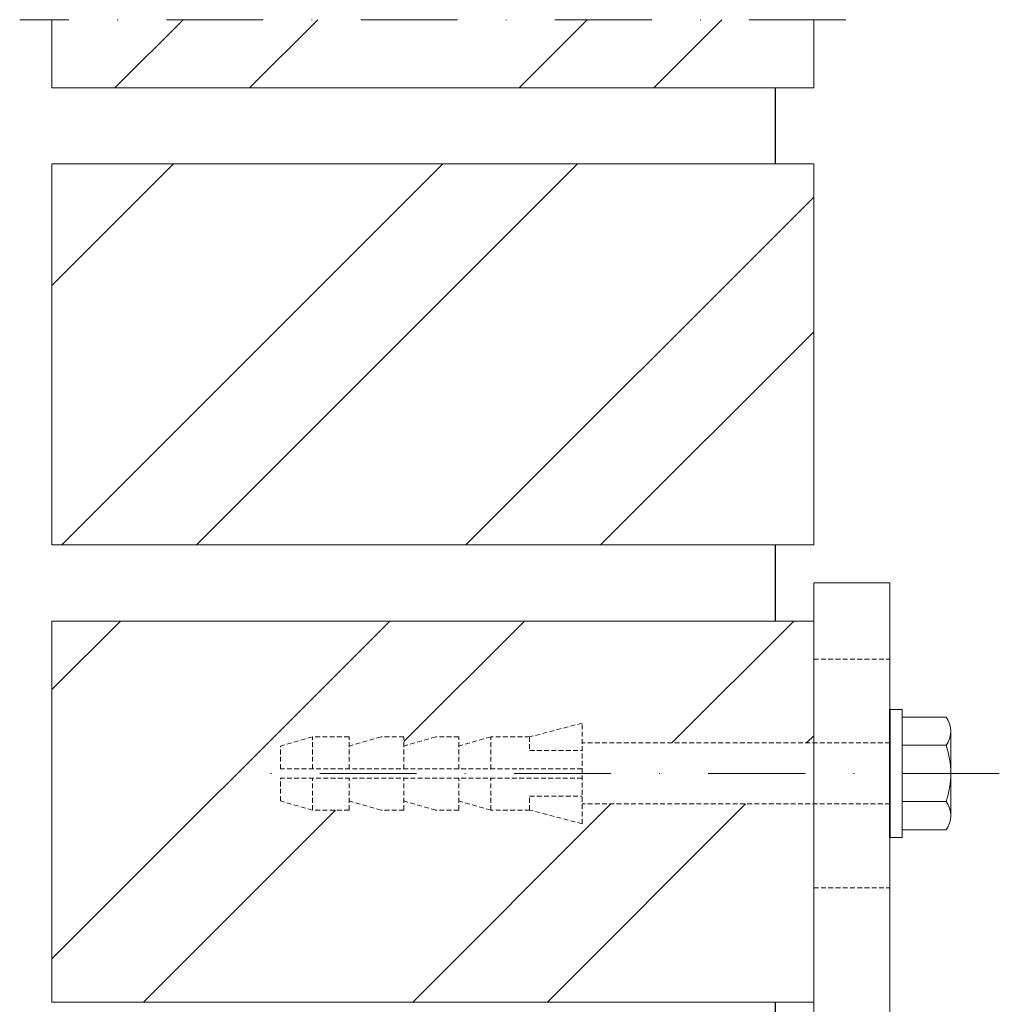
# Model space of a CAD drawing. Units: millimetres. Extents: x -6603 to 8816, y -5910 to 92.
# Drawn here: x -31 to 98, y -99 to 31 of the extents above; entities that cross this region are included whole.
import ezdxf

# ---------------------------------------------------------------- set-up
doc = ezdxf.new("R2010")
doc.units = ezdxf.units.MM
doc.linetypes.add('DASHDOT', pattern=[25.4, 12.7, -6.35, 0, -6.35])
doc.linetypes.add('HIDDEN', pattern=[9.524999999999999, 6.35, -3.175])
for name, color, linetype, lineweight in [('HL-10', 9, 'DASHDOT', 9), ('LN-10', 9, 'Continuous', 9), ('LN-25', 2, 'Continuous', 18), ('LN-35', 3, 'Continuous', 35), ('SL-25', 2, 'HIDDEN', 9)]:
    doc.layers.add(name, color=color, linetype=linetype, lineweight=lineweight)
doc.layers.add('metselwerk', color=2, linetype='Continuous')
pattern_1 = [(45, (-1466.742977471499, -1214.376300905515), (-26.51650429449553, 26.51650429449554), []), (45, (-1449.065307971498, -1214.376300905515), (-26.51650429449553, 26.51650429449554), [])]

msp = doc.modelspace()

# ---------------------------------------------------------------- hatches: boundary and pattern name
at = {"layer": 'LN-10'}
h = msp.add_hatch(dxfattribs=at)
h.set_pattern_fill('ANSI32', color=256, scale=100, style=0)
h.set_pattern_definition(pattern_1)
h.paths.add_polyline_path([(73.210022372808, 11.72310858413586), (-26.78997762719018, 11.72310858413586), (-26.789977627192, -38.27689141586414), (73.21002237280982, -38.27689141586414)])
h.paths.add_polyline_path([(3.210022372809817, -64.67689141586378), (7.410022372806907, -63.47689141586487), (12.21002237280982, -63.47689141586487), (12.21002237280982, -64.67689141586378), (16.41002237280873, -63.47689141586487), (19.41002237280691, -63.47689141586487), (19.41002237280691, -64.67689141586378), (23.61002237282037, -63.47689141586487), (26.61002237281855, -63.47689141586487), (26.61002237281855, -64.67689141586378), (30.81002237281564, -63.47689141586487), (35.91002237280691, -63.47689141586487), (42.81002237281564, -61.67689141586378), (42.81002237281564, -64.27689141586414), (73.210022372808, -64.27689141586414), (73.21002237280982, -48.27689141586414), (-26.789977627192, -48.27689141586414), (-26.789977627192, -98.27689141586414), (73.210022372808, -98.27689141586414), (73.210022372808, -72.27689141586414), (42.81002237281564, -72.27689141586414), (42.81002237281564, -74.8768914158645), (35.91002237280691, -73.07689141586341), (30.81002237281746, -73.07689141586341), (26.61002237281855, -71.8768914158645), (26.61002237281855, -73.07689141586341), (23.61002237281673, -73.07689141586341), (19.41002237280691, -71.8768914158645), (19.41002237280691, -73.07689141586341), (16.41002237280873, -73.07689141586341), (12.21002237280982, -71.8768914158645), (12.21002237280982, -73.07689141586341), (7.410022372806907, -73.07689141586341), (3.210022372809817, -71.8768914158645), (3.210022372809817, -68.8768914158645)])
h.paths.add_polyline_path([(73.210022372808, -108.2768914158641), (-26.78997762719018, -108.2768914158641), (-26.789977627192, -158.2768914158642), (73.21002237280982, -158.2768914158642)])
h.paths.add_polyline_path([(73.210022372808, -168.2768914158642), (-26.78997762719018, -168.2768914158642), (-26.78997762719018, -218.2768914158642), (73.21002237280982, -218.2768914158642)])
h.paths.add_polyline_path([(73.21002237280982, -257.276891415866), (42.81002237281564, -257.276891415866), (42.81002237281564, -259.8768914158663), (35.91002237280873, -258.0768914158652), (30.81002237281564, -258.0768914158652), (26.61002237281855, -256.8768914158663), (26.61002237281855, -258.0768914158652), (23.61002237281855, -258.0768914158652), (19.41002237280691, -256.8768914158663), (19.41002237280691, -258.0768914158652), (16.41002237280873, -258.0768914158652), (12.21002237280982, -256.8768914158663), (12.21002237280982, -258.0768914158652), (7.410022372806907, -258.0768914158652), (3.210022372809817, -256.8768914158663), (3.210022372809817, -253.8768914158663), (3.210022372809817, -249.6768914158656), (7.410022372806907, -248.4768914158667), (12.21002237280982, -248.4768914158667), (12.21002237280982, -249.6768914158656), (16.41002237280691, -248.4768914158667), (19.41002237280691, -248.4768914158667), (19.41002237280691, -249.6768914158656), (23.61002237281855, -248.4768914158667), (26.61002237281855, -248.4768914158667), (26.61002237281855, -249.6768914158656), (30.81002237281746, -248.4768914158667), (35.91002237280691, -248.4768914158667), (42.81002237281564, -246.6768914158656), (42.81002237281564, -249.276891415866), (73.210022372808, -249.276891415866), (73.210022372808, -228.2768914158642), (-26.78997762719018, -228.2768914158642), (-26.789977627192, -278.2768914158642), (73.21002237280982, -278.2768914158642)])
h.paths.add_polyline_path([(73.210022372808, -288.2768914158642), (-26.789977627192, -288.2768914158642), (-26.78997762719018, -313.9202935592875), (73.210022372808, -313.9202935592875)])
h.paths.add_polyline_path([(73.210022372808, 30.65153471279702), (-26.789977627192, 30.65153471279702), (-26.78997762719018, 21.72310858413586), (73.210022372808, 21.72310858413586)])
h = msp.add_hatch(dxfattribs=at)
h.set_pattern_fill('ANSI32', color=256, scale=100, style=0)
h.set_pattern_definition(pattern_1)
h.paths.add_polyline_path([(73.210022372808, 11.72310858413586), (-26.78997762719018, 11.72310858413586), (-26.789977627192, -38.27689141586414), (73.21002237280982, -38.27689141586414)])
h.paths.add_polyline_path([(3.210022372809817, -64.67689141586378), (7.410022372806907, -63.47689141586487), (12.21002237280982, -63.47689141586487), (12.21002237280982, -64.67689141586378), (16.41002237280873, -63.47689141586487), (19.41002237280691, -63.47689141586487), (19.41002237280691, -64.67689141586378), (23.61002237282037, -63.47689141586487), (26.61002237281855, -63.47689141586487), (26.61002237281855, -64.67689141586378), (30.81002237281564, -63.47689141586487), (35.91002237280691, -63.47689141586487), (42.81002237281564, -61.67689141586378), (42.81002237281564, -64.27689141586414), (73.210022372808, -64.27689141586414), (73.21002237280982, -48.27689141586414), (-26.789977627192, -48.27689141586414), (-26.789977627192, -98.27689141586414), (73.210022372808, -98.27689141586414), (73.210022372808, -72.27689141586414), (42.81002237281564, -72.27689141586414), (42.81002237281564, -74.8768914158645), (35.91002237280691, -73.07689141586341), (30.81002237281746, -73.07689141586341), (26.61002237281855, -71.8768914158645), (26.61002237281855, -73.07689141586341), (23.61002237281673, -73.07689141586341), (19.41002237280691, -71.8768914158645), (19.41002237280691, -73.07689141586341), (16.41002237280873, -73.07689141586341), (12.21002237280982, -71.8768914158645), (12.21002237280982, -73.07689141586341), (7.410022372806907, -73.07689141586341), (3.210022372809817, -71.8768914158645), (3.210022372809817, -68.8768914158645)])
h.paths.add_polyline_path([(73.210022372808, -108.2768914158641), (-26.78997762719018, -108.2768914158641), (-26.789977627192, -158.2768914158642), (73.21002237280982, -158.2768914158642)])
h.paths.add_polyline_path([(73.210022372808, -168.2768914158642), (-26.78997762719018, -168.2768914158642), (-26.78997762719018, -218.2768914158642), (73.21002237280982, -218.2768914158642)])
h.paths.add_polyline_path([(73.21002237280982, -257.276891415866), (42.81002237281564, -257.276891415866), (42.81002237281564, -259.8768914158663), (35.91002237280873, -258.0768914158652), (30.81002237281564, -258.0768914158652), (26.61002237281855, -256.8768914158663), (26.61002237281855, -258.0768914158652), (23.61002237281855, -258.0768914158652), (19.41002237280691, -256.8768914158663), (19.41002237280691, -258.0768914158652), (16.41002237280873, -258.0768914158652), (12.21002237280982, -256.8768914158663), (12.21002237280982, -258.0768914158652), (7.410022372806907, -258.0768914158652), (3.210022372809817, -256.8768914158663), (3.210022372809817, -253.8768914158663), (3.210022372809817, -249.6768914158656), (7.410022372806907, -248.4768914158667), (12.21002237280982, -248.4768914158667), (12.21002237280982, -249.6768914158656), (16.41002237280691, -248.4768914158667), (19.41002237280691, -248.4768914158667), (19.41002237280691, -249.6768914158656), (23.61002237281855, -248.4768914158667), (26.61002237281855, -248.4768914158667), (26.61002237281855, -249.6768914158656), (30.81002237281746, -248.4768914158667), (35.91002237280691, -248.4768914158667), (42.81002237281564, -246.6768914158656), (42.81002237281564, -249.276891415866), (73.210022372808, -249.276891415866), (73.210022372808, -228.2768914158642), (-26.78997762719018, -228.2768914158642), (-26.789977627192, -278.2768914158642), (73.21002237280982, -278.2768914158642)])
h.paths.add_polyline_path([(73.210022372808, -288.2768914158642), (-26.789977627192, -288.2768914158642), (-26.78997762719018, -313.9202935592875), (73.210022372808, -313.9202935592875)])
h.paths.add_polyline_path([(73.210022372808, 30.65153471279702), (-26.789977627192, 30.65153471279702), (-26.78997762719018, 21.72310858413586), (73.210022372808, 21.72310858413586)])

# ---------------------------------------------------------------- linework, layer by layer
at = {"layer": 'HL-10'}
for p, q in [((77.44123535689823, 30.65153471279702), (-31.0211906112786, 30.65153471279702)), ((77.44123535689823, 30.65153471279702), (-31.0211906112786, 30.65153471279702)), ((97.566916056619, -68.27689141586414), (-2.180584281492429, -68.27689141586414))]:
    msp.add_line(p, q, dxfattribs=at)
at = {"layer": 'LN-10'}
for p, q in [((68.210022372808, 11.72310858413586), (68.210022372808, 21.72310858413586)), ((68.210022372808, -48.27689141586414), (68.210022372808, -38.27689141586414)), ((68.210022372808, -108.2768914158641), (68.210022372808, -98.27689141586414))]:
    msp.add_line(p, q, dxfattribs=at)
msp.add_lwpolyline([(-26.789977627192, 30.65153471279702), (-26.789977627192, 21.72310858413586), (73.210022372808, 21.72310858413586), (73.210022372808, 30.65153471279702)], dxfattribs=at)
msp.add_lwpolyline([(-26.789977627192, 30.65153471279702), (-26.789977627192, 21.72310858413586), (73.210022372808, 21.72310858413586), (73.210022372808, 30.65153471279702)], dxfattribs=at)
for points in [[(-26.789977627192, -38.27689141586414), (73.210022372808, -38.27689141586414), (73.210022372808, 11.72310858413586), (-26.789977627192, 11.72310858413586)], [(-26.789977627192, -38.27689141586414), (73.210022372808, -38.27689141586414), (73.210022372808, 11.72310858413586), (-26.789977627192, 11.72310858413586)], [(-26.789977627192, -98.27689141586414), (73.210022372808, -98.27689141586414), (73.210022372808, -48.27689141586414), (-26.789977627192, -48.27689141586414)], [(-26.789977627192, -98.27689141586414), (73.210022372808, -98.27689141586414), (73.210022372808, -48.27689141586414), (-26.789977627192, -48.27689141586414)]]:
    msp.add_lwpolyline(points, close=True, dxfattribs=at)
at = {"layer": 'LN-25', "linetype": 'ByBlock'}
msp.add_line((73.21002237280982, -43.27689141586414), (73.21002237280982, -278.2768914158642), dxfattribs=at)
at = {"layer": 'LN-25'}
for p, q in [((83.21002237280982, -59.87689141584086), (84.81002237280836, -59.87689141584086)), ((83.21002237280982, -59.87689141584086), (84.81002237280836, -59.87689141584086)), ((83.21002237280982, -76.67689141588743), (83.21002237280982, -59.87689141584086)), ((84.81002237280836, -76.67689141588743), (84.81002237280836, -59.87689141584086)), ((84.81002237280836, -76.67689141588743), (84.81002237280836, -59.87689141584086)), ((84.81002237280836, -60.88680797027881), (90.5713391616423, -60.88680797027881)), ((84.81002237280836, -60.88680797027881), (90.5713391616423, -60.88680797027881)), ((91.21002237280982, -73.81945400008225), (91.21002237280982, -62.73432883164604)), ((91.21002237280982, -73.81945400008225), (91.21002237280982, -62.73432883164604)), ((84.81002237280836, -64.58184969307148), (90.57133916167868, -64.58184969307148)), ((84.81002237280836, -64.58184969307148), (90.57133916167868, -64.58184969307148)), ((84.81002237280836, -71.97193313865681), (90.5713391616423, -71.97193313865681)), ((84.81002237280836, -71.97193313865681), (90.5713391616423, -71.97193313865681)), ((84.81002237280836, -75.66697486150768), (90.5713391616423, -75.66697486150768)), ((84.81002237280836, -75.66697486150768), (90.5713391616423, -75.66697486150768)), ((83.21002237280982, -76.67689141588743), (84.81002237280836, -76.67689141588743)), ((83.21002237280982, -76.67689141588743), (84.81002237280836, -76.67689141588743))]:
    msp.add_line(p, q, dxfattribs=at)
msp.add_lwpolyline([(83.21002237280982, -278.2768914158642), (73.21002237280982, -278.2768914158642), (73.21002237280982, -43.27689141586414), (83.21002237280982, -43.27689141586414)], close=True, dxfattribs=at)
msp.add_lwpolyline([(83.21002237280982, -278.2768914158642), (73.21002237280982, -278.2768914158642), (73.21002237280982, -43.27689141586414), (83.21002237280982, -43.27689141586414)], close=True, dxfattribs=at)
for centre, radius, start, end in [((88.21851616860431, -62.73432883164422), 2.991506204198209, 321.8597278392828, 38.14027216071722), ((88.21851616860431, -62.73432883164422), 2.991506204198209, 321.8597278392828, 38.14027216071722), ((80.20202237291005, -68.27689141586232), 11.008, 340.3867899119006, 19.61321008776677), ((80.20202237291005, -68.27689141586232), 11.008, 340.3867899119006, 19.61321008776677), ((88.21851616860431, -73.81945400008043), 2.991506204198209, 321.8597278392828, 38.14027216071722), ((88.21851616860431, -73.81945400008043), 2.991506204198209, 321.8597278392828, 38.14027216071722)]:
    msp.add_arc(centre, radius, start, end, dxfattribs=at)
at = {"layer": 'LN-35'}
msp.add_line((83.21002237280982, -76.67689141588743), (83.21002237280982, -59.87689141584086), dxfattribs=at)
at = {"layer": 'metselwerk'}
for p, q in [((68.210022372808, 11.72310858413586), (68.210022372808, 21.72310858413586)), ((68.210022372808, -48.27689141586414), (68.210022372808, -38.27689141586414)), ((68.210022372808, -108.2768914158641), (68.210022372808, -98.27689141586414))]:
    msp.add_line(p, q, dxfattribs=at)
at = {"layer": 'SL-25', "ltscale": 0.1}
for p, q in [((73.210022372808, -53.27689141586414), (83.21002237280982, -53.27689141586414)), ((73.210022372808, -53.27689141586414), (83.21002237280982, -53.27689141586414)), ((42.81002237281564, -61.67689141586378), (35.91002237280691, -63.47689141586487)), ((42.81002237281564, -61.67689141586378), (35.91002237280691, -63.47689141586487)), ((42.81002237281564, -74.8768914158645), (42.81002237281564, -61.67689141586378)), ((42.81002237281564, -74.8768914158645), (42.81002237281564, -61.67689141586378)), ((7.410022372806907, -63.47689141586487), (3.210022372809817, -64.67689141586378)), ((7.410022372806907, -63.47689141586487), (3.210022372809817, -64.67689141586378)), ((7.410022372806907, -67.67689141586378), (7.410022372806907, -63.47689141586487)), ((12.21002237280982, -63.47689141586487), (7.410022372806907, -63.47689141586487)), ((7.410022372806907, -67.67689141586378), (7.410022372806907, -63.47689141586487)), ((12.21002237280982, -63.47689141586487), (7.410022372806907, -63.47689141586487)), ((12.21002237280982, -67.67689141586378), (12.21002237280982, -63.47689141586487)), ((16.41002237280691, -63.47689141586487), (12.21002237280982, -64.67689141586378)), ((12.21002237280982, -67.67689141586378), (12.21002237280982, -63.47689141586487)), ((16.41002237280691, -63.47689141586487), (12.21002237280982, -64.67689141586378)), ((19.41002237280691, -63.47689141586487), (16.41002237280691, -63.47689141586487)), ((19.41002237280691, -63.47689141586487), (16.41002237280691, -63.47689141586487)), ((19.41002237280691, -67.67689141586378), (19.41002237280691, -63.47689141586487)), ((23.61002237281855, -63.47689141586487), (19.41002237280691, -64.67689141586378)), ((19.41002237280691, -67.67689141586378), (19.41002237280691, -63.47689141586487)), ((23.61002237281855, -63.47689141586487), (19.41002237280691, -64.67689141586378)), ((26.61002237281855, -63.47689141586487), (23.61002237281855, -63.47689141586487)), ((26.61002237281855, -63.47689141586487), (23.61002237281855, -63.47689141586487)), ((26.61002237281855, -67.67689141586378), (26.61002237281855, -63.47689141586487)), ((30.81002237281564, -63.47689141586487), (26.61002237281855, -64.67689141586378)), ((26.61002237281855, -67.67689141586378), (26.61002237281855, -63.47689141586487)), ((30.81002237281564, -63.47689141586487), (26.61002237281855, -64.67689141586378)), ((30.81002237281564, -67.67689141586378), (30.81002237281564, -63.47689141586487)), ((35.91002237280691, -63.47689141586487), (30.81002237281564, -63.47689141586487)), ((30.81002237281564, -67.67689141586378), (30.81002237281564, -63.47689141586487)), ((35.91002237280691, -63.47689141586487), (30.81002237281564, -63.47689141586487)), ((35.91002237280691, -63.47689141586487), (35.91002237280691, -65.27689141586414)), ((35.91002237280691, -63.47689141586487), (35.91002237280691, -65.27689141586414)), ((83.21002237280982, -64.27689141586414), (42.81002237281564, -64.27689141586414)), ((83.21002237280982, -64.27689141586414), (42.81002237281564, -64.27689141586414)), ((3.210022372809817, -67.67689141586378), (3.210022372809817, -64.67689141586378)), ((3.210022372809817, -67.67689141586378), (3.210022372809817, -64.67689141586378)), ((35.91002237280691, -65.27689141586414), (42.81002237281564, -65.27689141586414)), ((35.91002237280691, -65.27689141586414), (42.81002237281564, -65.27689141586414)), ((42.81002237281564, -67.67689141586378), (3.210022372809817, -67.67689141586378)), ((42.81002237281564, -67.67689141586378), (3.210022372809817, -67.67689141586378)), ((3.210022372809817, -71.8768914158645), (3.210022372809817, -68.8768914158645)), ((42.81002237281564, -68.8768914158645), (3.210022372809817, -68.8768914158645)), ((3.210022372809817, -71.8768914158645), (3.210022372809817, -68.8768914158645)), ((42.81002237281564, -68.8768914158645), (3.210022372809817, -68.8768914158645)), ((7.410022372806907, -73.07689141586341), (7.410022372806907, -68.8768914158645)), ((7.410022372806907, -73.07689141586341), (7.410022372806907, -68.8768914158645)), ((12.21002237280982, -73.07689141586341), (12.21002237280982, -68.8768914158645)), ((12.21002237280982, -73.07689141586341), (12.21002237280982, -68.8768914158645)), ((19.41002237280691, -73.07689141586341), (19.41002237280691, -68.8768914158645)), ((19.41002237280691, -73.07689141586341), (19.41002237280691, -68.8768914158645)), ((26.61002237281855, -73.07689141586341), (26.61002237281855, -68.8768914158645)), ((26.61002237281855, -73.07689141586341), (26.61002237281855, -68.8768914158645)), ((30.81002237281564, -73.07689141586341), (30.81002237281564, -68.8768914158645)), ((30.81002237281564, -73.07689141586341), (30.81002237281564, -68.8768914158645)), ((7.410022372806907, -73.07689141586341), (3.210022372809817, -71.8768914158645)), ((7.410022372806907, -73.07689141586341), (3.210022372809817, -71.8768914158645)), ((16.41002237280691, -73.07689141586341), (12.21002237280982, -71.8768914158645)), ((16.41002237280691, -73.07689141586341), (12.21002237280982, -71.8768914158645)), ((23.61002237281855, -73.07689141586341), (19.41002237280691, -71.8768914158645)), ((23.61002237281855, -73.07689141586341), (19.41002237280691, -71.8768914158645)), ((30.81002237281564, -73.07689141586341), (26.61002237281855, -71.8768914158645)), ((30.81002237281564, -73.07689141586341), (26.61002237281855, -71.8768914158645)), ((35.91002237280691, -73.07689141586341), (35.91002237280691, -71.27689141586414)), ((35.91002237280691, -71.27689141586414), (42.81002237281564, -71.27689141586414)), ((35.91002237280691, -73.07689141586341), (35.91002237280691, -71.27689141586414)), ((35.91002237280691, -71.27689141586414), (42.81002237281564, -71.27689141586414)), ((83.21002237280982, -72.27689141586414), (42.81002237281564, -72.27689141586414)), ((83.21002237280982, -72.27689141586414), (42.81002237281564, -72.27689141586414)), ((12.21002237280982, -73.07689141586341), (7.410022372806907, -73.07689141586341)), ((12.21002237280982, -73.07689141586341), (7.410022372806907, -73.07689141586341)), ((19.41002237280691, -73.07689141586341), (16.41002237280691, -73.07689141586341)), ((19.41002237280691, -73.07689141586341), (16.41002237280691, -73.07689141586341)), ((26.61002237281855, -73.07689141586341), (23.61002237281855, -73.07689141586341)), ((26.61002237281855, -73.07689141586341), (23.61002237281855, -73.07689141586341)), ((35.91002237280691, -73.07689141586341), (30.81002237281564, -73.07689141586341)), ((35.91002237280691, -73.07689141586341), (30.81002237281564, -73.07689141586341)), ((42.81002237281564, -74.8768914158645), (35.91002237280691, -73.07689141586341)), ((42.81002237281564, -74.8768914158645), (35.91002237280691, -73.07689141586341)), ((73.210022372808, -83.27689141586414), (83.21002237280982, -83.27689141586414)), ((73.210022372808, -83.27689141586414), (83.21002237280982, -83.27689141586414))]:
    msp.add_line(p, q, dxfattribs=at)

doc.saveas('drawing.dxf')
